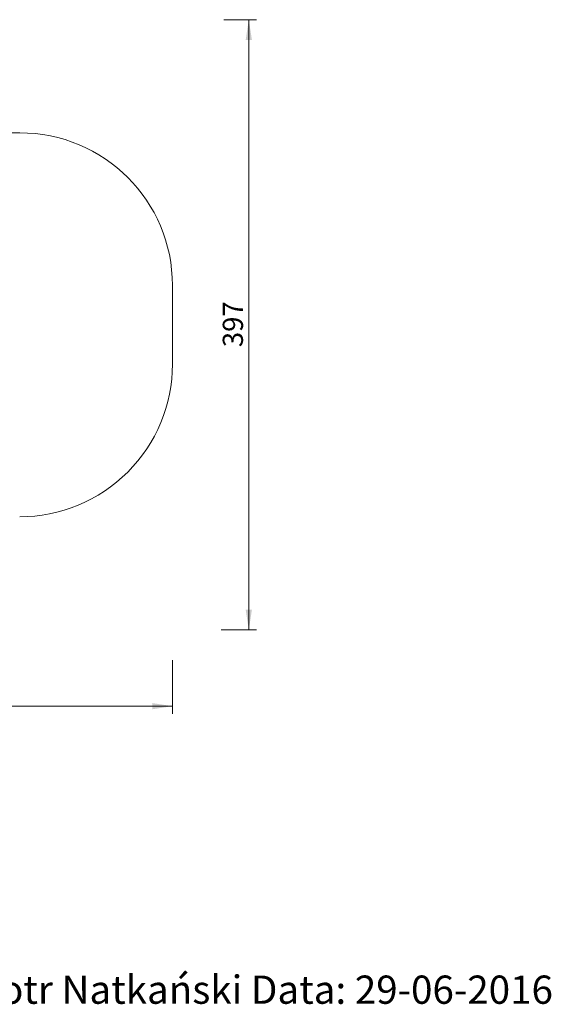
# Model space of a CAD drawing. Units: millimetres. Extents: x 31 to 1037, y 23 to 1454.
# Drawn here: x 678 to 1026, y 31 to 676 of the extents above; entities that cross this region are included whole.
import ezdxf

# ---------------------------------------------------------------- set-up
doc = ezdxf.new("R2010")
doc.units = ezdxf.units.MM
doc.header["$LTSCALE"] = 50
doc.styles.add('SLDTEXTSTYLE0', font='TXT', dxfattribs={"width": 0.75})
doc.styles.add('SLDTEXTSTYLE1', font='TXT', dxfattribs={"width": 0.75, "bigfont": 'bigfont'})
doc.dimstyles.new('SLDDIMSTYLE0', dxfattribs={"dimtxt": 13.229167, "dimasz": 13.229167, "dimexe": 0, "dimexo": 0.0625, "dimgap": 3.307292, "dimtad": 2, "dimdec": 0, "dimrnd": 1e-09, "dimzin": 12, "dimdsep": 46, "dimtxsty": 'SLDTEXTSTYLE0', "dimsah": 1, "dimcen": 0.09, "dimadec": 0, "dimazin": 0, "dimtfac": 1, "dimtdec": 0, "dimtofl": 0, "dimtmove": 0, "dimatfit": 3, "dimfxl": 1, "dimtolj": 1, "dimtzin": 12, "dimarcsym": 0})

# ---------------------------------------------------------------- blocks, each defined once
blk = doc.blocks.new('*D3')
at = {"color": 7, "linetype": 'Continuous', "lineweight": 0}
for p, q in [((125.51, 256.41), (125.51, 221.3)), ((778.33, 256.51), (778.33, 221.3)), ((125.51, 226.3), (778.33, 226.3))]:
    blk.add_line(p, q, dxfattribs=at)
for points in [[(125.51, 226.3), (138.74, 224.26), (138.74, 228.33)], [(778.33, 226.3), (765.1, 228.33), (765.1, 224.26)]]:
    blk.add_solid(points, dxfattribs=at)
at = {"color": 7, "linetype": 'Continuous', "lineweight": 0, "insert": (437.27, 243.35), "char_height": 13.229, "attachment_point": 1, "style": 'SLDTEXTSTYLE0'}
blk.add_mtext('643', dxfattribs=at)
blk = doc.blocks.new('*D4')
at = {"color": 7, "linetype": 'Continuous', "lineweight": 0}
for p, q in [((812.05, 676.3), (833.33, 676.3)), ((828.33, 276.3), (828.33, 676.3)), ((810.15, 276.3), (833.33, 276.3))]:
    blk.add_line(p, q, dxfattribs=at)
for points in [[(828.33, 676.3), (826.3, 663.07), (830.37, 663.07)], [(828.33, 276.3), (830.37, 289.53), (826.3, 289.53)]]:
    blk.add_solid(points, dxfattribs=at)
at = {"color": 7, "linetype": 'Continuous', "lineweight": 0, "insert": (811.28, 461.64), "char_height": 13.229, "attachment_point": 1, "rotation": 90, "style": 'SLDTEXTSTYLE0'}
blk.add_mtext('397', dxfattribs=at)

msp = doc.modelspace()

# ---------------------------------------------------------------- linework, layer by layer
at = {"color": 7, "linetype": 'Continuous', "lineweight": 0}
for p, q in [((612.8885, 602.1481), (678.3311, 602.1481)), ((778.3311, 450.4476), (778.3311, 502.1481))]:
    msp.add_line(p, q, dxfattribs=at)
for centre, start, end in [((678.3311, 502.1481), 359.9999992, 89.9999976), ((678.3311, 450.4476), 269.9999976, 359.9999993)]:
    msp.add_arc(centre, 100, start, end, dxfattribs=at)

# ---------------------------------------------------------------- texts
at = {"color": 7, "linetype": 'Continuous', "lineweight": 0, "insert": (642.4783, 49.7046), "char_height": 18.520833, "attachment_point": 1, "style": 'SLDTEXTSTYLE1'}
msp.add_mtext('Piotr Natkański Data: 29-06-2016', dxfattribs=at)

# ---------------------------------------------------------------- dimensions: what is measured, and where the dimension line sits
at = {"color": 7, "linetype": 'Continuous', "lineweight": 0}
for base, p1, p2, angle, text, picture, middle in [((828.3311, 676.2979), (356.4311, 276.2979), (356.4311, 676.2979), 90, '397', '*D4', (828.3311, 476.2979)), ((778.3311, 226.2979), (125.5132, 426.2979), (778.3311, 450.4476), 0, '643', '*D3', (451.9221, 226.2979))]:
    dim = msp.add_linear_dim(base=base, p1=p1, p2=p2, angle=angle, text=text, dimstyle='SLDDIMSTYLE0', dxfattribs=at)
    dim.commit()
    dim.dimension.update_dxf_attribs({"geometry": picture, "text_midpoint": middle, "dimtype": 160})

doc.saveas('drawing.dxf')
